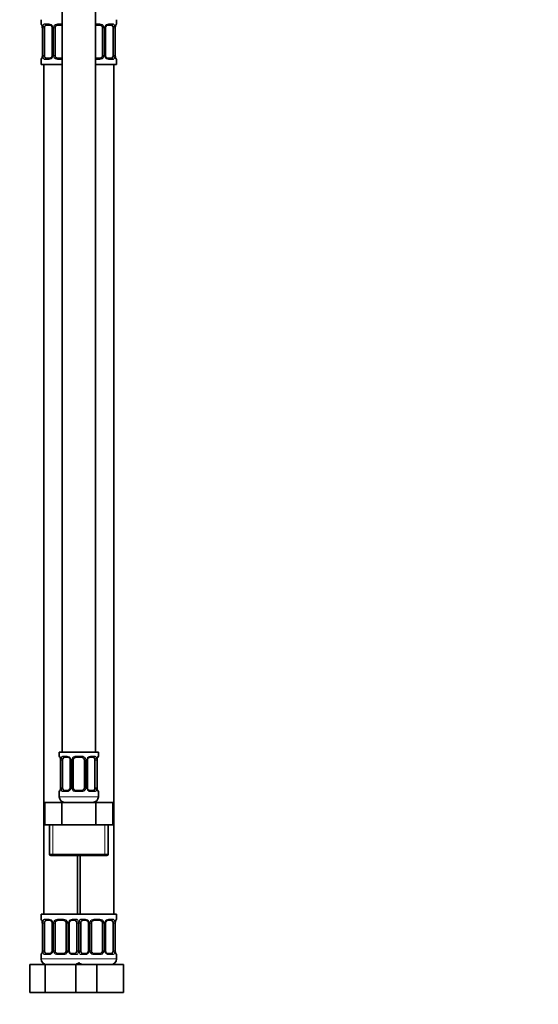
# Model space of a CAD drawing. Units: millimetres. Extents: x 0 to 1478, y 0 to 1758.
# Drawn here: x 184 to 369, y 835 to 1187 of the extents above; entities that cross this region are included whole.
import ezdxf
from ezdxf import colors
from ezdxf.entities.mleader import LeaderData, LeaderLine
from ezdxf.math import Vec2, Vec3

# ---------------------------------------------------------------- set-up
doc = ezdxf.new("R2010")
doc.units = ezdxf.units.MM
doc.layers.add('DV7_Défaut', color=7, linetype='Continuous')
doc.layers.add('Défaut', color=7, linetype='Continuous')

# ---------------------------------------------------------------- blocks, each defined once
blk = doc.blocks.new('_DOT')
at = {"color": 0}
blk.add_line((0, 0), (-1, 0), dxfattribs=at)
at = {"color": 0, "const_width": 0.333}
blk.add_lwpolyline([(-0.1665, 0, 1), (0.1665, 0, 1)], format="xyb", close=True, dxfattribs=at)
blk = doc.blocks.new('SE6')
at = {"layer": 'DV7_Défaut', "color": 7, "linetype": 'Continuous', "lineweight": 35}
for p, q in [((198.97, 1203.43), (198.97, 925.43)), ((210.97, 925.43), (210.97, 1203.43)), ((191.47, 1187.43), (191.47, 1185.91)), ((218.47, 1185.91), (218.47, 1187.43)), ((191.92, 1184.51), (191.92, 1174.63)), ((192.68, 1174.63), (192.68, 1184.51)), ((194.57, 1185.51), (193.15, 1185.51)), ((195.42, 1184.51), (195.42, 1174.63)), ((196.47, 1174.63), (196.47, 1184.51)), ((198.97, 1185.51), (197.47, 1185.51)), ((212.47, 1185.51), (210.97, 1185.51)), ((213.47, 1184.51), (213.47, 1174.63)), ((214.53, 1174.63), (214.53, 1184.51)), ((216.79, 1185.51), (215.38, 1185.51)), ((217.27, 1184.51), (217.27, 1174.63)), ((218.02, 1174.63), (218.02, 1184.51)), ((191.47, 1173.23), (191.47, 1171.43)), ((193.15, 1173.63), (194.57, 1173.63)), ((197.47, 1173.63), (198.97, 1173.63)), ((210.97, 1173.63), (212.47, 1173.63)), ((215.38, 1173.63), (216.79, 1173.63)), ((218.47, 1171.43), (218.47, 1173.23)), ((198.97, 1171.43), (191.47, 1171.43)), ((192.47, 1171.43), (192.47, 867.43)), ((218.47, 1171.43), (210.97, 1171.43)), ((217.47, 867.43), (217.47, 1171.43)), ((211.97, 925.43), (197.97, 925.43)), ((197.97, 925.43), (197.97, 923.95)), ((201.07, 923.55), (199.65, 923.55)), ((205.97, 923.55), (203.97, 923.55)), ((210.29, 923.55), (208.88, 923.55)), ((211.97, 923.95), (211.97, 925.43)), ((198.42, 922.55), (198.42, 912.68)), ((199.18, 912.68), (199.18, 922.55)), ((201.92, 922.55), (201.92, 912.68)), ((202.97, 912.68), (202.97, 922.55)), ((206.97, 922.55), (206.97, 912.68)), ((208.03, 912.68), (208.03, 922.55)), ((210.77, 922.55), (210.77, 912.68)), ((211.52, 912.68), (211.52, 922.55)), ((197.97, 911.28), (197.97, 909.43)), ((199.65, 911.68), (201.07, 911.68)), ((203.97, 911.68), (205.97, 911.68)), ((208.88, 911.68), (210.29, 911.68)), ((211.97, 909.43), (211.97, 911.28)), ((192.85, 907.43), (198.91, 907.43)), ((192.85, 899.43), (192.85, 907.43)), ((198.91, 907.43), (211.04, 907.43)), ((198.91, 899.43), (198.91, 907.43)), ((211.04, 907.43), (217.1, 907.43)), ((211.04, 899.43), (211.04, 907.43)), ((217.1, 899.43), (217.1, 907.43)), ((192.85, 899.43), (195.88, 899.43)), ((194.47, 899.43), (194.47, 888.93)), ((195.88, 899.43), (198.91, 899.43)), ((198.91, 899.43), (204.97, 899.43)), ((204.97, 899.43), (211.04, 899.43)), ((211.04, 899.43), (214.07, 899.43)), ((214.07, 899.43), (217.1, 899.43)), ((215.47, 888.93), (215.47, 899.43)), ((194.97, 888.43), (214.97, 888.43)), ((204.47, 867.43), (204.47, 888.43)), ((205.47, 888.43), (205.47, 867.43)), ((204.97, 867.43), (191.47, 867.43)), ((191.47, 867.43), (191.47, 865.63)), ((204.97, 867.43), (218.47, 867.43)), ((218.47, 865.63), (218.47, 867.43)), ((191.92, 864.23), (191.92, 854.36)), ((192.68, 854.36), (192.68, 864.23)), ((194.57, 865.23), (193.15, 865.23)), ((195.42, 864.23), (195.42, 854.36)), ((196.47, 854.36), (196.47, 864.23)), ((199.47, 865.23), (197.47, 865.23)), ((200.47, 864.23), (200.47, 854.36)), ((201.53, 854.36), (201.53, 864.23)), ((203.79, 865.23), (202.38, 865.23)), ((204.27, 864.23), (204.27, 854.36)), ((205.68, 854.36), (205.68, 864.23)), ((207.57, 865.23), (206.15, 865.23)), ((208.42, 864.23), (208.42, 854.36)), ((209.47, 854.36), (209.47, 864.23)), ((212.47, 865.23), (210.47, 865.23)), ((213.47, 864.23), (213.47, 854.36)), ((214.53, 854.36), (214.53, 864.23)), ((216.79, 865.23), (215.38, 865.23)), ((217.27, 864.23), (217.27, 854.36)), ((218.02, 854.36), (218.02, 864.23)), ((191.47, 852.96), (191.47, 851.43)), ((193.15, 853.36), (194.57, 853.36)), ((197.47, 853.36), (199.47, 853.36)), ((202.38, 853.36), (203.79, 853.36)), ((206.15, 853.36), (207.57, 853.36)), ((210.47, 853.36), (212.47, 853.36)), ((215.38, 853.36), (216.79, 853.36)), ((218.47, 851.43), (218.47, 852.96)), ((187.5, 849.43), (192.99, 849.43)), ((187.5, 839.43), (187.5, 849.43)), ((192.99, 849.43), (203.96, 849.43)), ((192.99, 839.43), (192.99, 849.43)), ((203.96, 849.43), (205.2, 849.43)), ((203.96, 839.43), (203.96, 849.43)), ((205.2, 849.43), (211.47, 849.43)), ((211.47, 849.43), (220.97, 849.43)), ((211.47, 839.43), (211.47, 849.43)), ((220.97, 839.43), (220.97, 849.43)), ((187.5, 839.43), (192.99, 839.43)), ((192.99, 839.43), (203.96, 839.43)), ((203.96, 839.43), (205.2, 839.43)), ((205.2, 839.43), (211.47, 839.43)), ((211.47, 839.43), (220.97, 839.43))]:
    blk.add_line(p, q, dxfattribs=at)
at = {"layer": 'DV7_Défaut', "color": 7, "linetype": 'Continuous', "lineweight": 18}
for p, q in [((191.55, 1185.91), (191.47, 1185.91)), ((191.95, 1184.51), (191.92, 1184.51)), ((191.95, 1184.51), (191.95, 1174.63)), ((192.06, 1174.63), (192.06, 1184.51)), ((192.68, 1184.51), (192.06, 1184.51)), ((192.83, 1185.91), (194.33, 1185.91)), ((195.42, 1184.51), (195.66, 1184.51)), ((195.66, 1184.51), (195.66, 1174.63)), ((195.93, 1174.63), (195.93, 1184.51)), ((196.47, 1184.51), (195.93, 1184.51)), ((197.41, 1185.91), (198.97, 1185.91)), ((210.97, 1185.91), (212.53, 1185.91)), ((213.47, 1184.51), (214.02, 1184.51)), ((214.02, 1184.51), (214.02, 1174.63)), ((214.29, 1174.63), (214.29, 1184.51)), ((214.53, 1184.51), (214.29, 1184.51)), ((215.62, 1185.91), (217.12, 1185.91)), ((217.27, 1184.51), (217.88, 1184.51)), ((217.88, 1184.51), (217.88, 1174.63)), ((218, 1174.63), (218, 1184.51)), ((218, 1184.51), (218.02, 1184.51)), ((218.39, 1185.91), (218.47, 1185.91)), ((191.55, 1173.23), (191.47, 1173.23)), ((191.92, 1174.63), (191.95, 1174.63)), ((192.06, 1174.63), (192.68, 1174.63)), ((194.33, 1173.23), (192.83, 1173.23)), ((195.66, 1174.63), (195.42, 1174.63)), ((195.93, 1174.63), (196.47, 1174.63)), ((198.97, 1173.23), (197.41, 1173.23)), ((212.53, 1173.23), (210.97, 1173.23)), ((214.02, 1174.63), (213.47, 1174.63)), ((214.29, 1174.63), (214.53, 1174.63)), ((217.12, 1173.23), (215.62, 1173.23)), ((217.88, 1174.63), (217.27, 1174.63)), ((218.02, 1174.63), (218, 1174.63)), ((218.39, 1173.23), (218.47, 1173.23)), ((197.97, 923.95), (198.05, 923.95)), ((199.33, 923.95), (200.83, 923.95)), ((203.91, 923.95), (206.03, 923.95)), ((209.12, 923.95), (210.62, 923.95)), ((211.97, 923.95), (211.89, 923.95)), ((198.45, 922.55), (198.42, 922.55)), ((198.45, 922.55), (198.45, 912.68)), ((198.56, 912.68), (198.56, 922.55)), ((199.18, 922.55), (198.56, 922.55)), ((201.92, 922.55), (202.16, 922.55)), ((202.16, 922.55), (202.16, 912.68)), ((202.43, 912.68), (202.43, 922.55)), ((202.97, 922.55), (202.43, 922.55)), ((206.97, 922.55), (207.52, 922.55)), ((207.52, 922.55), (207.52, 912.68)), ((207.79, 912.68), (207.79, 922.55)), ((208.03, 922.55), (207.79, 922.55)), ((210.77, 922.55), (211.38, 922.55)), ((211.38, 922.55), (211.38, 912.68)), ((211.5, 912.68), (211.5, 922.55)), ((211.5, 922.55), (211.52, 922.55)), ((198.42, 912.68), (198.45, 912.68)), ((198.56, 912.68), (199.18, 912.68)), ((202.16, 912.68), (201.92, 912.68)), ((202.43, 912.68), (202.97, 912.68)), ((207.52, 912.68), (206.97, 912.68)), ((207.79, 912.68), (208.03, 912.68)), ((211.38, 912.68), (210.77, 912.68)), ((211.52, 912.68), (211.5, 912.68)), ((197.97, 911.28), (198.05, 911.28)), ((211.97, 909.43), (197.97, 909.43)), ((200.83, 911.28), (199.33, 911.28)), ((206.03, 911.28), (203.91, 911.28)), ((210.62, 911.28), (209.12, 911.28)), ((211.97, 911.28), (211.89, 911.28)), ((195.66, 888.93), (195.66, 899.43)), ((214.29, 888.93), (214.29, 899.43)), ((215.47, 888.93), (194.47, 888.93)), ((191.55, 865.63), (191.47, 865.63)), ((191.95, 864.23), (191.92, 864.23)), ((191.95, 864.23), (191.95, 854.36)), ((192.06, 854.36), (192.06, 864.23)), ((192.68, 864.23), (192.06, 864.23)), ((192.83, 865.63), (194.33, 865.63)), ((195.42, 864.23), (195.66, 864.23)), ((195.66, 864.23), (195.66, 854.36)), ((195.93, 854.36), (195.93, 864.23)), ((196.47, 864.23), (195.93, 864.23)), ((197.41, 865.63), (199.53, 865.63)), ((200.47, 864.23), (201.02, 864.23)), ((201.02, 864.23), (201.02, 854.36)), ((201.29, 854.36), (201.29, 864.23)), ((201.53, 864.23), (201.29, 864.23)), ((202.62, 865.63), (204.12, 865.63)), ((204.27, 864.23), (204.88, 864.23)), ((204.88, 864.23), (204.88, 854.36)), ((205.06, 854.36), (205.06, 864.23)), ((205.68, 864.23), (205.06, 864.23)), ((205.83, 865.63), (207.33, 865.63)), ((208.42, 864.23), (208.66, 864.23)), ((208.66, 864.23), (208.66, 854.36)), ((208.93, 854.36), (208.93, 864.23)), ((209.47, 864.23), (208.93, 864.23)), ((210.41, 865.63), (212.53, 865.63)), ((213.47, 864.23), (214.02, 864.23)), ((214.02, 864.23), (214.02, 854.36)), ((214.29, 854.36), (214.29, 864.23)), ((214.53, 864.23), (214.29, 864.23)), ((215.62, 865.63), (217.12, 865.63)), ((217.27, 864.23), (217.88, 864.23)), ((217.88, 864.23), (217.88, 854.36)), ((218, 854.36), (218, 864.23)), ((218, 864.23), (218.02, 864.23)), ((218.39, 865.63), (218.47, 865.63)), ((191.55, 852.96), (191.47, 852.96)), ((191.92, 854.36), (191.95, 854.36)), ((192.06, 854.36), (192.68, 854.36)), ((194.33, 852.96), (192.83, 852.96)), ((195.66, 854.36), (195.42, 854.36)), ((195.93, 854.36), (196.47, 854.36)), ((199.53, 852.96), (197.41, 852.96)), ((201.02, 854.36), (200.47, 854.36)), ((201.29, 854.36), (201.53, 854.36)), ((204.12, 852.96), (202.62, 852.96)), ((204.88, 854.36), (204.27, 854.36)), ((205.06, 854.36), (205.68, 854.36)), ((207.33, 852.96), (205.83, 852.96)), ((208.66, 854.36), (208.42, 854.36)), ((208.93, 854.36), (209.47, 854.36)), ((212.53, 852.96), (210.41, 852.96)), ((214.02, 854.36), (213.47, 854.36)), ((214.29, 854.36), (214.53, 854.36)), ((217.12, 852.96), (215.62, 852.96)), ((217.88, 854.36), (217.27, 854.36)), ((218.02, 854.36), (218, 854.36)), ((218.39, 852.96), (218.47, 852.96)), ((205.47, 851.43), (191.47, 851.43)), ((204.47, 851.43), (218.47, 851.43))]:
    blk.add_line(p, q, dxfattribs=at)
at = {"layer": 'DV7_Défaut', "color": 7, "linetype": 'Continuous', "lineweight": 35}
for centre, radius, start, end in [((191.87, 1185.91), 0.4, 180, 250.8588), ((189.03, 1184.55), 2.89, 359.2708, 9.9245), ((194.49, 1184.53), 0.934, 358.6555, 26.2628), ((197.47, 1184.51), 1, 154.4167, 180), ((197.47, 1184.51), 1, 90, 154.4167), ((212.47, 1184.51), 1, 25.5833, 90), ((212.47, 1184.51), 1, 0, 25.5833), ((215.47, 1184.53), 0.94, 153.7966, 181.2073), ((215.46, 1184.61), 0.903, 95.2905, 158.2764), ((220.84, 1184.54), 2.82, 169.7608, 180.6792), ((218.07, 1185.91), 0.4, 289.6001, 0), ((191.87, 1173.23), 0.4, 109.6272, 180), ((189.11, 1174.6), 2.82, 349.761, 0.678), ((194.48, 1174.53), 0.903, 275.2878, 338.2606), ((194.48, 1174.61), 0.939, 333.7634, 1.2043), ((197.47, 1174.63), 1, 180, 205.5833), ((197.47, 1174.63), 1, 205.5833, 270), ((212.47, 1174.63), 1, 270, 334.4167), ((212.47, 1174.63), 1, 334.4167, 0), ((215.46, 1174.61), 0.933, 178.6611, 206.2864), ((220.92, 1174.6), 2.89, 179.2719, 189.9303), ((218.07, 1173.23), 0.4, 0, 70.8542), ((198.37, 923.95), 0.4, 180, 250.8588), ((195.53, 922.59), 2.89, 359.2708, 9.9245), ((200.99, 922.57), 0.934, 358.6555, 26.2628), ((203.97, 922.55), 1, 154.4167, 180), ((203.97, 922.55), 1, 90, 154.4167), ((205.97, 922.55), 1, 25.5833, 90), ((205.97, 922.55), 1, 0, 25.5833), ((208.97, 922.57), 0.94, 153.7966, 181.2073), ((208.96, 922.65), 0.903, 95.2905, 158.2764), ((214.34, 922.58), 2.82, 169.7608, 180.6792), ((211.57, 923.95), 0.4, 289.6001, 0), ((195.61, 912.64), 2.82, 349.761, 0.678), ((200.98, 912.66), 0.939, 333.7634, 1.2043), ((203.97, 912.68), 1, 180, 205.5833), ((205.97, 912.68), 1, 334.4167, 0), ((208.96, 912.65), 0.933, 178.6611, 206.2864), ((214.42, 912.64), 2.89, 179.2719, 189.9303), ((198.37, 911.28), 0.4, 109.6001, 180), ((199.97, 909.43), 2, 180, 270), ((200.98, 912.58), 0.903, 275.2878, 338.2606), ((203.97, 912.68), 1, 205.5833, 270), ((205.97, 912.68), 1, 270, 334.4167), ((209.97, 909.43), 2, 270, 0), ((211.57, 911.28), 0.4, 0, 70.8588), ((194.97, 888.93), 0.5, 180, 270), ((214.97, 888.93), 0.5, 270, 0), ((191.87, 865.63), 0.4, 180, 250.8588), ((189.03, 864.27), 2.89, 359.2708, 9.9245), ((194.49, 864.25), 0.934, 358.6555, 26.2628), ((197.47, 864.23), 1, 154.4167, 180), ((197.47, 864.23), 1, 90, 154.4167), ((199.47, 864.23), 1, 25.5833, 90), ((199.47, 864.23), 1, 0, 25.5833), ((202.47, 864.25), 0.94, 153.7966, 181.2073), ((202.46, 864.33), 0.903, 95.2905, 158.2764), ((207.49, 864.25), 0.934, 358.6555, 26.2628), ((210.47, 864.23), 1, 154.4167, 180), ((210.47, 864.23), 1, 90, 154.4167), ((212.47, 864.23), 1, 25.5833, 90), ((212.47, 864.23), 1, 0, 25.5833), ((215.47, 864.25), 0.94, 153.7966, 181.2073), ((215.46, 864.33), 0.903, 95.2905, 158.2764), ((220.84, 864.27), 2.82, 169.7608, 180.6792), ((218.07, 865.63), 0.4, 289.6001, 0), ((191.87, 852.96), 0.4, 109.6272, 180), ((189.11, 854.32), 2.82, 349.761, 0.678), ((194.48, 854.26), 0.903, 275.2878, 338.2606), ((194.48, 854.34), 0.939, 333.7634, 1.2043), ((197.47, 854.36), 1, 180, 205.5833), ((197.47, 854.36), 1, 205.5833, 270), ((199.47, 854.36), 1, 270, 334.4167), ((199.47, 854.36), 1, 334.4167, 0), ((202.46, 854.34), 0.933, 178.6611, 206.2864), ((207.48, 854.26), 0.903, 275.2878, 338.2606), ((207.48, 854.34), 0.939, 333.7634, 1.2043), ((210.47, 854.36), 1, 180, 205.5833), ((210.47, 854.36), 1, 205.5833, 270), ((212.47, 854.36), 1, 270, 334.4167), ((212.47, 854.36), 1, 334.4167, 0), ((215.46, 854.34), 0.933, 178.6611, 206.2864), ((220.92, 854.32), 2.89, 179.2719, 189.9303), ((218.07, 852.96), 0.4, 0, 70.8542), ((193.47, 851.43), 2, 180, 270), ((203.47, 851.43), 2, 270, 318.5904), ((206.47, 851.43), 2, 221.4096, 270), ((216.47, 851.43), 2, 270, 0)]:
    blk.add_arc(centre, radius, start, end, dxfattribs=at)
at = {"layer": 'DV7_Défaut', "color": 7, "linetype": 'Continuous', "lineweight": 18}
for centre, radius, start, end in [((188.6, 1184.52), 3.35, 359.8705, 10.2708), ((194.84, 1184.53), 2.78, 167.8078, 180.3687), ((194.27, 1184.52), 1.39, 25.1473, 87.3249), ((194.28, 1184.51), 1.38, 359.8791, 25.9211), ((197.27, 1184.51), 1.34, 153.3511, 180.1815), ((197.39, 1184.42), 1.49, 89.2905, 152.1251), ((212.55, 1184.42), 1.49, 27.8747, 90.7097), ((212.68, 1184.51), 1.34, 359.817, 26.6505), ((215.66, 1184.51), 1.38, 154.0799, 180.1199), ((215.68, 1184.52), 1.39, 92.6748, 154.853), ((215.11, 1184.53), 2.78, 359.628, 12.1955), ((221.35, 1184.52), 3.35, 169.7304, 180.1284), ((188.6, 1174.63), 3.35, 349.7304, 0.1284), ((194.84, 1174.62), 2.78, 179.628, 192.1955), ((194.27, 1174.62), 1.39, 272.6748, 334.853), ((194.28, 1174.63), 1.38, 334.0799, 0.1199), ((197.27, 1174.63), 1.34, 179.817, 206.6505), ((197.39, 1174.73), 1.49, 207.8747, 270.7097), ((212.55, 1174.73), 1.49, 269.2905, 332.1251), ((212.68, 1174.63), 1.34, 333.3511, 0.1815), ((215.66, 1174.63), 1.38, 179.8791, 205.9211), ((215.68, 1174.62), 1.39, 205.1473, 267.3249), ((215.11, 1174.62), 2.78, 347.8078, 0.3687), ((221.34, 1174.63), 3.35, 179.8705, 190.2708), ((195.1, 922.56), 3.35, 359.8705, 10.2708), ((201.34, 922.57), 2.78, 167.8078, 180.3687), ((200.77, 922.57), 1.39, 25.1473, 87.3249), ((200.78, 922.55), 1.38, 359.8791, 25.9211), ((203.77, 922.56), 1.34, 153.3511, 180.1815), ((203.89, 922.46), 1.49, 89.2905, 152.1251), ((206.05, 922.46), 1.49, 27.8747, 90.7097), ((206.18, 922.56), 1.34, 359.817, 26.6505), ((209.16, 922.55), 1.38, 154.0799, 180.1199), ((209.18, 922.57), 1.39, 92.6748, 154.853), ((208.61, 922.57), 2.78, 359.628, 12.1955), ((214.85, 922.56), 3.35, 169.7304, 180.1284), ((195.1, 912.67), 3.35, 349.7304, 0.1284), ((201.34, 912.66), 2.78, 179.628, 192.1955), ((200.78, 912.67), 1.38, 334.0799, 0.1199), ((203.77, 912.67), 1.34, 179.817, 206.6505), ((206.18, 912.67), 1.34, 333.3511, 0.1815), ((209.16, 912.67), 1.38, 179.8791, 205.9211), ((208.61, 912.66), 2.78, 347.8078, 0.3687), ((214.84, 912.67), 3.35, 179.8705, 190.2708), ((200.77, 912.66), 1.39, 272.6748, 334.853), ((203.89, 912.77), 1.49, 207.8747, 270.7097), ((206.05, 912.77), 1.49, 269.2905, 332.1251), ((209.18, 912.66), 1.39, 205.1473, 267.3249), ((188.6, 864.24), 3.35, 359.8705, 10.2708), ((194.84, 864.25), 2.78, 167.8078, 180.3687), ((194.27, 864.25), 1.39, 25.1473, 87.3249), ((194.28, 864.23), 1.38, 359.8791, 25.9211), ((197.27, 864.24), 1.34, 153.3511, 180.1815), ((197.39, 864.14), 1.49, 89.2905, 152.1251), ((199.55, 864.14), 1.49, 27.8747, 90.7097), ((199.68, 864.24), 1.34, 359.817, 26.6505), ((202.66, 864.23), 1.38, 154.0799, 180.1199), ((202.68, 864.25), 1.39, 92.6748, 154.853), ((202.11, 864.25), 2.78, 359.628, 12.1955), ((207.84, 864.25), 2.78, 167.8078, 180.3687), ((207.27, 864.25), 1.39, 25.1473, 87.3249), ((207.28, 864.23), 1.38, 359.8791, 25.9211), ((210.27, 864.24), 1.34, 153.3511, 180.1815), ((210.39, 864.14), 1.49, 89.2905, 152.1251), ((212.55, 864.14), 1.49, 27.8747, 90.7097), ((212.68, 864.24), 1.34, 359.817, 26.6505), ((215.66, 864.23), 1.38, 154.0799, 180.1199), ((215.68, 864.25), 1.39, 92.6748, 154.853), ((215.11, 864.25), 2.78, 359.628, 12.1955), ((221.35, 864.24), 3.35, 169.7304, 180.1284), ((188.6, 854.35), 3.35, 349.7304, 0.1284), ((194.84, 854.34), 2.78, 179.628, 192.1955), ((194.27, 854.34), 1.39, 272.6748, 334.853), ((194.28, 854.35), 1.38, 334.0799, 0.1199), ((197.27, 854.35), 1.34, 179.817, 206.6505), ((197.39, 854.45), 1.49, 207.8747, 270.7097), ((199.55, 854.45), 1.49, 269.2905, 332.1251), ((199.68, 854.35), 1.34, 333.3511, 0.1815), ((202.66, 854.35), 1.38, 179.8791, 205.9211), ((202.68, 854.34), 1.39, 205.1473, 267.3249), ((202.11, 854.34), 2.78, 347.8078, 0.3687), ((207.84, 854.34), 2.78, 179.628, 192.1955), ((207.27, 854.34), 1.39, 272.6748, 334.853), ((207.28, 854.35), 1.38, 334.0799, 0.1199), ((210.27, 854.35), 1.34, 179.817, 206.6505), ((210.39, 854.45), 1.49, 207.8747, 270.7097), ((212.55, 854.45), 1.49, 269.2905, 332.1251), ((212.68, 854.35), 1.34, 333.3511, 0.1815), ((215.66, 854.35), 1.38, 179.8791, 205.9211), ((215.68, 854.34), 1.39, 205.1473, 267.3249), ((215.11, 854.34), 2.78, 347.8078, 0.3687), ((221.34, 854.35), 3.35, 179.8705, 190.2708)]:
    blk.add_arc(centre, radius, start, end, dxfattribs=at)
for centre, major_axis, ratio, start_param, end_param in [((191.95, 1185.91), (0, -0.4), 0.988455, 4.712389, 5.586251), ((192.27, 1185.11), (0.394, 0.069), 0.426558, 2.752818, 3.14256), ((192.49, 1185.11), (0.391, -0.084), 0.411702, 3.62283, 5.508006), ((193.15, 1185.91), (0, -0.4), 0.806081, 4.712389, 6.283185), ((194.57, 1185.91), (0, -0.4), 0.591806, 4.712389, 6.283185), ((195.69, 1185.11), (0.363, 0.168), 0.191543, 1.963754, 3.14686), ((196.21, 1185.11), (0.361, -0.173), 0.155676, 4.398009, 6.283185), ((197.47, 1185.91), (0, -0.4), 0.151515, 4.712389, 6.283185), ((212.47, 1185.91), (0, -0.4), 0.151515, 0, 1.570796), ((213.74, 1185.11), (-0.361, -0.173), 0.155676, 0, 1.885177), ((214.26, 1185.11), (-0.363, 0.168), 0.191543, 3.136242, 4.319431), ((215.38, 1185.91), (0, -0.4), 0.591806, 0, 1.570796), ((216.79, 1185.91), (0, -0.4), 0.806081, 0, 1.570796), ((217.46, 1185.11), (-0.391, -0.084), 0.411702, 0.775179, 2.660356), ((217.67, 1185.11), (-0.394, 0.069), 0.426558, 3.131755, 3.530367), ((218, 1185.91), (0, -0.4), 0.988455, 0.692685, 1.570796), ((191.95, 1173.23), (0, -0.4), 0.988455, 3.826537, 4.712389), ((192.27, 1174.03), (0.394, -0.069), 0.426558, 3.130314, 3.530367), ((192.49, 1174.03), (-0.391, -0.084), 0.411702, 3.916772, 5.801948), ((193.15, 1173.23), (0, -0.4), 0.806081, 3.141593, 4.712389), ((194.57, 1173.23), (0, -0.4), 0.591806, 3.141593, 4.712389), ((195.69, 1174.03), (0.363, -0.168), 0.191543, 3.13256, 4.319431), ((196.21, 1174.03), (-0.361, -0.173), 0.155676, 3.141593, 5.026769), ((197.47, 1173.23), (0, -0.4), 0.151515, 3.141593, 4.712389), ((212.47, 1173.23), (0, -0.4), 0.151515, 1.570796, 3.141593), ((213.74, 1174.03), (0.361, -0.173), 0.155676, 1.256416, 3.141593), ((214.26, 1174.03), (-0.363, -0.168), 0.191543, 1.963754, 3.150462), ((215.38, 1173.23), (0, -0.4), 0.591806, 1.570796, 3.141593), ((216.79, 1173.23), (0, -0.4), 0.806081, 1.570796, 3.141593), ((217.46, 1174.03), (0.391, -0.084), 0.411702, 0.481237, 2.366414), ((217.67, 1174.03), (-0.394, -0.069), 0.426558, 2.752818, 3.143402), ((218, 1173.23), (0, -0.4), 0.988455, 1.570796, 2.451724), ((198.45, 923.95), (0, -0.4), 0.988455, 4.712389, 5.586251), ((198.77, 923.16), (0.394, 0.069), 0.426558, 2.752818, 3.14256), ((198.99, 923.16), (0.391, -0.084), 0.411702, 3.62283, 5.508006), ((199.65, 923.95), (0, -0.4), 0.806081, 4.712389, 6.283185), ((201.07, 923.95), (0, -0.4), 0.591806, 4.712389, 6.283185), ((202.19, 923.16), (0.363, 0.168), 0.191543, 1.963754, 3.14686), ((202.71, 923.16), (0.361, -0.173), 0.155676, 4.398009, 6.283185), ((203.97, 923.95), (0, -0.4), 0.151515, 4.712389, 6.283185), ((205.97, 923.95), (0, -0.4), 0.151515, 0, 1.570796), ((207.24, 923.16), (-0.361, -0.173), 0.155676, 0, 1.885177), ((207.76, 923.16), (-0.363, 0.168), 0.191543, 3.136242, 4.319431), ((208.88, 923.95), (0, -0.4), 0.591806, 0, 1.570796), ((210.29, 923.95), (0, -0.4), 0.806081, 0, 1.570796), ((210.96, 923.16), (-0.391, -0.084), 0.411702, 0.775179, 2.660356), ((211.17, 923.16), (-0.394, 0.069), 0.426558, 3.131755, 3.530367), ((211.5, 923.95), (0, -0.4), 0.988455, 0.692685, 1.570796), ((198.45, 911.28), (0, -0.4), 0.988455, 3.834419, 4.712389), ((198.77, 912.07), (0.394, -0.069), 0.426558, 3.130314, 3.530367), ((198.99, 912.07), (-0.391, -0.084), 0.411702, 3.916772, 5.801948), ((199.65, 911.28), (0, -0.4), 0.806081, 3.141593, 4.712389), ((201.07, 911.28), (0, -0.4), 0.591806, 3.141593, 4.712389), ((202.19, 912.07), (0.363, -0.168), 0.191543, 3.13256, 4.319431), ((202.71, 912.07), (-0.361, -0.173), 0.155676, 3.141593, 5.026769), ((203.97, 911.28), (0, -0.4), 0.151515, 3.141593, 4.712389), ((205.97, 911.28), (0, -0.4), 0.151515, 1.570796, 3.141593), ((207.24, 912.07), (0.361, -0.173), 0.155676, 1.256416, 3.141593), ((207.76, 912.07), (-0.363, -0.168), 0.191543, 1.963754, 3.150462), ((208.88, 911.28), (0, -0.4), 0.591806, 1.570796, 3.141593), ((210.29, 911.28), (0, -0.4), 0.806081, 1.570796, 3.141593), ((210.96, 912.07), (0.391, -0.084), 0.411702, 0.481237, 2.366414), ((211.17, 912.07), (-0.394, -0.069), 0.426558, 2.752818, 3.143402), ((211.5, 911.28), (0, -0.4), 0.988455, 1.570796, 2.451724), ((191.95, 865.63), (0, -0.4), 0.988455, 4.712389, 5.586251), ((192.27, 864.84), (0.394, 0.069), 0.426558, 2.752818, 3.14256), ((192.49, 864.84), (0.391, -0.084), 0.411702, 3.62283, 5.508006), ((193.15, 865.63), (0, -0.4), 0.806081, 4.712389, 6.283185), ((194.57, 865.63), (0, -0.4), 0.591806, 4.712389, 6.283185), ((195.69, 864.84), (0.363, 0.168), 0.191543, 1.963754, 3.14686), ((196.21, 864.84), (0.361, -0.173), 0.155676, 4.398009, 6.283185), ((197.47, 865.63), (0, -0.4), 0.151515, 4.712389, 6.283185), ((199.47, 865.63), (0, -0.4), 0.151515, 0, 1.570796), ((200.74, 864.84), (-0.361, -0.173), 0.155676, 0, 1.885177), ((201.26, 864.84), (-0.363, 0.168), 0.191543, 3.136242, 4.319431), ((202.38, 865.63), (0, -0.4), 0.591806, 0, 1.570796), ((203.79, 865.63), (0, -0.4), 0.806081, 0, 1.570796), ((204.46, 864.84), (-0.391, -0.084), 0.411702, 0.775179, 2.660356), ((205.49, 864.84), (0.391, -0.084), 0.411702, 3.62283, 5.508006), ((206.15, 865.63), (0, -0.4), 0.806081, 4.712389, 6.283185), ((207.57, 865.63), (0, -0.4), 0.591806, 4.712389, 6.283185), ((208.69, 864.84), (0.363, 0.168), 0.191543, 1.963754, 3.14686), ((209.21, 864.84), (0.361, -0.173), 0.155676, 4.398009, 6.283185), ((210.47, 865.63), (0, -0.4), 0.151515, 4.712389, 6.283185), ((212.47, 865.63), (0, -0.4), 0.151515, 0, 1.570796), ((213.74, 864.84), (-0.361, -0.173), 0.155676, 0, 1.885177), ((214.26, 864.84), (-0.363, 0.168), 0.191543, 3.136242, 4.319431), ((215.38, 865.63), (0, -0.4), 0.591806, 0, 1.570796), ((216.79, 865.63), (0, -0.4), 0.806081, 0, 1.570796), ((217.46, 864.84), (-0.391, -0.084), 0.411702, 0.775179, 2.660356), ((217.67, 864.84), (-0.394, 0.069), 0.426558, 3.131755, 3.530367), ((218, 865.63), (0, -0.4), 0.988455, 0.692685, 1.570796), ((191.95, 852.96), (0, -0.4), 0.988455, 3.826537, 4.712389), ((192.27, 853.75), (0.394, -0.069), 0.426558, 3.130314, 3.530367), ((192.49, 853.75), (-0.391, -0.084), 0.411702, 3.916772, 5.801948), ((193.15, 852.96), (0, -0.4), 0.806081, 3.141593, 4.712389), ((194.57, 852.96), (0, -0.4), 0.591806, 3.141593, 4.712389), ((195.69, 853.75), (0.363, -0.168), 0.191543, 3.13256, 4.319431), ((196.21, 853.75), (-0.361, -0.173), 0.155676, 3.141593, 5.026769), ((197.47, 852.96), (0, -0.4), 0.151515, 3.141593, 4.712389), ((199.47, 852.96), (0, -0.4), 0.151515, 1.570796, 3.141593), ((200.74, 853.75), (0.361, -0.173), 0.155676, 1.256416, 3.141593), ((201.26, 853.75), (-0.363, -0.168), 0.191543, 1.963754, 3.150462), ((202.38, 852.96), (0, -0.4), 0.591806, 1.570796, 3.141593), ((203.79, 852.96), (0, -0.4), 0.806081, 1.570796, 3.141593), ((204.46, 853.75), (0.391, -0.084), 0.411702, 0.481237, 2.366414), ((205.49, 853.75), (-0.391, -0.084), 0.411702, 3.916772, 5.801948), ((206.15, 852.96), (0, -0.4), 0.806081, 3.141593, 4.712389), ((207.57, 852.96), (0, -0.4), 0.591806, 3.141593, 4.712389), ((208.69, 853.75), (0.363, -0.168), 0.191543, 3.13256, 4.319431), ((209.21, 853.75), (-0.361, -0.173), 0.155676, 3.141593, 5.026769), ((210.47, 852.96), (0, -0.4), 0.151515, 3.141593, 4.712389), ((212.47, 852.96), (0, -0.4), 0.151515, 1.570796, 3.141593), ((213.74, 853.75), (0.361, -0.173), 0.155676, 1.256416, 3.141593), ((214.26, 853.75), (-0.363, -0.168), 0.191543, 1.963754, 3.150462), ((215.38, 852.96), (0, -0.4), 0.591806, 1.570796, 3.141593), ((216.79, 852.96), (0, -0.4), 0.806081, 1.570796, 3.141593), ((217.46, 853.75), (0.391, -0.084), 0.411702, 0.481237, 2.366414), ((217.67, 853.75), (-0.394, -0.069), 0.426558, 2.752818, 3.143402), ((218, 852.96), (0, -0.4), 0.988455, 1.570796, 2.451724)]:
    blk.add_ellipse(centre, major_axis=major_axis, ratio=ratio, start_param=start_param, end_param=end_param, dxfattribs=at)
at = {"layer": 'DV7_Défaut', "color": 7, "linetype": 'Continuous', "lineweight": 35}
for centre, major_axis, start_param, end_param in [((193.38, 1184.51), (0, 1), 1.124283, 1.570796), ((193.38, 1184.51), (0, -1), 3.141593, 4.265876), ((216.57, 1184.51), (0, 1), 5.158902, 6.283185), ((216.57, 1184.51), (0, 1), 4.712389, 5.158902), ((193.38, 1174.63), (0, -1), 4.712389, 5.158902), ((193.38, 1174.63), (0, -1), 5.158902, 6.283185), ((216.57, 1174.63), (0, 1), 3.141593, 4.265876), ((216.57, 1174.63), (0, 1), 4.265876, 4.712389), ((199.88, 922.55), (0, 1), 1.124283, 1.570796), ((199.88, 922.55), (0, -1), 3.141593, 4.265876), ((210.07, 922.55), (0, 1), 5.158902, 6.283185), ((210.07, 922.55), (0, 1), 4.712389, 5.158902), ((199.88, 912.68), (0, -1), 4.712389, 5.158902), ((210.07, 912.68), (0, -1), 1.124283, 1.570796), ((199.88, 912.68), (0, -1), 5.158902, 6.283185), ((210.07, 912.68), (0, 1), 3.141593, 4.265876), ((193.38, 864.23), (0, -1), 4.265876, 4.712389), ((193.38, 864.23), (0, -1), 3.141593, 4.265876), ((203.57, 864.23), (0, 1), 5.158902, 6.283185), ((203.57, 864.23), (0, 1), 4.712389, 5.158902), ((206.38, 864.23), (0, -1), 4.265876, 4.712389), ((206.38, 864.23), (0, -1), 3.141593, 4.265876), ((216.57, 864.23), (0, 1), 5.158902, 6.283185), ((216.57, 864.23), (0, 1), 4.712389, 5.158902), ((193.38, 854.36), (0, -1), 4.712389, 5.158902), ((193.38, 854.36), (0, -1), 5.158902, 6.283185), ((203.57, 854.36), (0, 1), 3.141593, 4.265876), ((203.57, 854.36), (0, 1), 4.265876, 4.712389), ((206.38, 854.36), (0, -1), 4.712389, 5.158902), ((206.38, 854.36), (0, -1), 5.158902, 6.283185), ((216.57, 854.36), (0, 1), 3.141593, 4.265876), ((216.57, 854.36), (0, 1), 4.265876, 4.712389)]:
    blk.add_ellipse(centre, major_axis=major_axis, ratio=0.707107, start_param=start_param, end_param=end_param, dxfattribs=at)
at = {"layer": 'DV7_Défaut', "color": 7, "linetype": 'Continuous', "lineweight": 18}
for points, knots in [([(191.55, 1185.91), (191.58, 1185.91), (191.6, 1185.89), (191.66, 1185.82), (191.69, 1185.77), (191.75, 1185.63), (191.79, 1185.54), (191.85, 1185.35), (191.88, 1185.24), (191.9, 1185.11)], [0, 0, 0, 0, 0.25, 0.25, 0.5, 0.5, 0.75, 0.75, 1, 1, 1, 1]), ([(192.13, 1185.11), (192.16, 1185.24), (192.19, 1185.35), (192.28, 1185.54), (192.33, 1185.63), (192.46, 1185.77), (192.52, 1185.82), (192.67, 1185.89), (192.75, 1185.91), (192.83, 1185.91)], [0, 0, 0, 0, 0.25, 0.25, 0.5, 0.5, 0.75, 0.75, 1, 1, 1, 1]), ([(193.15, 1185.51), (193.1, 1185.51), (193.05, 1185.5), (192.96, 1185.44), (192.92, 1185.4), (192.82, 1185.26), (192.77, 1185.11), (192.75, 1184.94)], [0, 0, 0, 0, 0.25, 0.25, 0.5, 0.5, 1, 1, 1, 1]), ([(217.2, 1184.94), (217.19, 1185.03), (217.17, 1185.11), (217.12, 1185.24), (217.09, 1185.31), (216.99, 1185.45), (216.9, 1185.51), (216.79, 1185.51)], [0, 0, 0, 0, 0.25, 0.25, 0.5, 0.5, 1, 1, 1, 1]), ([(217.12, 1185.91), (217.2, 1185.91), (217.28, 1185.89), (217.42, 1185.82), (217.49, 1185.77), (217.61, 1185.63), (217.67, 1185.54), (217.76, 1185.35), (217.79, 1185.24), (217.82, 1185.11)], [0, 0, 0, 0, 0.25, 0.25, 0.5, 0.5, 0.75, 0.75, 1, 1, 1, 1]), ([(218.05, 1185.11), (218.07, 1185.24), (218.1, 1185.35), (218.16, 1185.54), (218.19, 1185.63), (218.26, 1185.77), (218.29, 1185.82), (218.35, 1185.89), (218.37, 1185.91), (218.39, 1185.91)], [0, 0, 0, 0, 0.25, 0.25, 0.5, 0.5, 0.75, 0.75, 1, 1, 1, 1]), ([(191.9, 1174.03), (191.88, 1173.91), (191.85, 1173.79), (191.79, 1173.6), (191.75, 1173.51), (191.69, 1173.38), (191.66, 1173.32), (191.6, 1173.25), (191.58, 1173.23), (191.55, 1173.23)], [0, 0, 0, 0, 0.25, 0.25, 0.5, 0.5, 0.75, 0.75, 1, 1, 1, 1]), ([(192.83, 1173.23), (192.75, 1173.23), (192.67, 1173.25), (192.52, 1173.32), (192.46, 1173.38), (192.34, 1173.51), (192.28, 1173.6), (192.19, 1173.79), (192.16, 1173.91), (192.13, 1174.03)], [0, 0, 0, 0, 0.25, 0.25, 0.5, 0.5, 0.75, 0.75, 1, 1, 1, 1]), ([(192.75, 1174.2), (192.76, 1174.12), (192.78, 1174.04), (192.83, 1173.9), (192.85, 1173.84), (192.96, 1173.69), (193.05, 1173.63), (193.15, 1173.63)], [0, 0, 0, 0, 0.25, 0.25, 0.5, 0.5, 1, 1, 1, 1]), ([(216.79, 1173.63), (216.85, 1173.63), (216.9, 1173.65), (216.99, 1173.7), (217.02, 1173.74), (217.13, 1173.89), (217.17, 1174.03), (217.2, 1174.2)], [0, 0, 0, 0, 0.25, 0.25, 0.5, 0.5, 1, 1, 1, 1]), ([(217.82, 1174.03), (217.79, 1173.91), (217.76, 1173.79), (217.67, 1173.6), (217.61, 1173.51), (217.49, 1173.38), (217.42, 1173.32), (217.28, 1173.25), (217.2, 1173.23), (217.12, 1173.23)], [0, 0, 0, 0, 0.25, 0.25, 0.5, 0.5, 0.75, 0.75, 1, 1, 1, 1]), ([(218.39, 1173.23), (218.37, 1173.23), (218.35, 1173.25), (218.29, 1173.32), (218.26, 1173.38), (218.2, 1173.51), (218.16, 1173.6), (218.1, 1173.79), (218.07, 1173.91), (218.05, 1174.03)], [0, 0, 0, 0, 0.25, 0.25, 0.5, 0.5, 0.75, 0.75, 1, 1, 1, 1]), ([(198.05, 923.95), (198.08, 923.95), (198.1, 923.93), (198.16, 923.86), (198.19, 923.81), (198.25, 923.67), (198.29, 923.59), (198.35, 923.39), (198.38, 923.28), (198.4, 923.16)], [0, 0, 0, 0, 0.25, 0.25, 0.5, 0.5, 0.75, 0.75, 1, 1, 1, 1]), ([(198.63, 923.16), (198.66, 923.28), (198.69, 923.39), (198.78, 923.59), (198.83, 923.67), (198.96, 923.81), (199.02, 923.86), (199.17, 923.93), (199.25, 923.95), (199.33, 923.95)], [0, 0, 0, 0, 0.25, 0.25, 0.5, 0.5, 0.75, 0.75, 1, 1, 1, 1]), ([(199.65, 923.55), (199.6, 923.55), (199.55, 923.54), (199.46, 923.49), (199.42, 923.45), (199.32, 923.3), (199.27, 923.16), (199.25, 922.98)], [0, 0, 0, 0, 0.25, 0.25, 0.5, 0.5, 1, 1, 1, 1]), ([(210.7, 922.98), (210.69, 923.07), (210.67, 923.15), (210.62, 923.29), (210.59, 923.35), (210.49, 923.5), (210.4, 923.55), (210.29, 923.55)], [0, 0, 0, 0, 0.25, 0.25, 0.5, 0.5, 1, 1, 1, 1]), ([(210.62, 923.95), (210.7, 923.95), (210.78, 923.93), (210.92, 923.86), (210.99, 923.81), (211.11, 923.67), (211.17, 923.59), (211.26, 923.39), (211.29, 923.28), (211.32, 923.16)], [0, 0, 0, 0, 0.25, 0.25, 0.5, 0.5, 0.75, 0.75, 1, 1, 1, 1]), ([(211.55, 923.16), (211.57, 923.28), (211.6, 923.39), (211.66, 923.59), (211.69, 923.67), (211.76, 923.81), (211.79, 923.86), (211.85, 923.93), (211.87, 923.95), (211.89, 923.95)], [0, 0, 0, 0, 0.25, 0.25, 0.5, 0.5, 0.75, 0.75, 1, 1, 1, 1]), ([(198.4, 912.07), (198.38, 911.95), (198.35, 911.84), (198.29, 911.64), (198.25, 911.56), (198.19, 911.42), (198.16, 911.37), (198.1, 911.29), (198.08, 911.28), (198.05, 911.28)], [0, 0, 0, 0, 0.25, 0.25, 0.5, 0.5, 0.75, 0.75, 1, 1, 1, 1]), ([(199.33, 911.28), (199.25, 911.28), (199.17, 911.29), (199.02, 911.36), (198.96, 911.42), (198.84, 911.55), (198.78, 911.64), (198.69, 911.84), (198.66, 911.95), (198.63, 912.07)], [0, 0, 0, 0, 0.25, 0.25, 0.5, 0.5, 0.75, 0.75, 1, 1, 1, 1]), ([(199.25, 912.24), (199.26, 912.16), (199.28, 912.08), (199.33, 911.94), (199.35, 911.88), (199.46, 911.73), (199.55, 911.68), (199.65, 911.68)], [0, 0, 0, 0, 0.25, 0.25, 0.5, 0.5, 1, 1, 1, 1]), ([(210.29, 911.68), (210.35, 911.68), (210.4, 911.69), (210.49, 911.74), (210.52, 911.78), (210.63, 911.93), (210.67, 912.07), (210.7, 912.24)], [0, 0, 0, 0, 0.25, 0.25, 0.5, 0.5, 1, 1, 1, 1]), ([(211.32, 912.07), (211.29, 911.95), (211.26, 911.84), (211.17, 911.64), (211.11, 911.56), (210.99, 911.42), (210.92, 911.37), (210.78, 911.29), (210.7, 911.28), (210.62, 911.28)], [0, 0, 0, 0, 0.25, 0.25, 0.5, 0.5, 0.75, 0.75, 1, 1, 1, 1]), ([(211.89, 911.28), (211.87, 911.28), (211.85, 911.29), (211.79, 911.36), (211.76, 911.42), (211.7, 911.55), (211.66, 911.64), (211.6, 911.84), (211.57, 911.95), (211.55, 912.07)], [0, 0, 0, 0, 0.25, 0.25, 0.5, 0.5, 0.75, 0.75, 1, 1, 1, 1]), ([(191.55, 865.63), (191.58, 865.63), (191.6, 865.61), (191.66, 865.54), (191.69, 865.49), (191.75, 865.35), (191.79, 865.27), (191.85, 865.07), (191.88, 864.96), (191.9, 864.84)], [0, 0, 0, 0, 0.25, 0.25, 0.5, 0.5, 0.75, 0.75, 1, 1, 1, 1]), ([(192.13, 864.84), (192.16, 864.96), (192.19, 865.07), (192.28, 865.27), (192.33, 865.35), (192.46, 865.49), (192.52, 865.54), (192.67, 865.61), (192.75, 865.63), (192.83, 865.63)], [0, 0, 0, 0, 0.25, 0.25, 0.5, 0.5, 0.75, 0.75, 1, 1, 1, 1]), ([(193.15, 865.23), (193.1, 865.23), (193.05, 865.22), (192.96, 865.17), (192.92, 865.13), (192.82, 864.98), (192.77, 864.84), (192.75, 864.66)], [0, 0, 0, 0, 0.25, 0.25, 0.5, 0.5, 1, 1, 1, 1]), ([(204.2, 864.66), (204.19, 864.75), (204.17, 864.83), (204.12, 864.97), (204.09, 865.03), (203.99, 865.18), (203.9, 865.23), (203.79, 865.23)], [0, 0, 0, 0, 0.25, 0.25, 0.5, 0.5, 1, 1, 1, 1]), ([(204.12, 865.63), (204.2, 865.63), (204.28, 865.61), (204.42, 865.54), (204.49, 865.49), (204.61, 865.35), (204.67, 865.27), (204.76, 865.07), (204.79, 864.96), (204.82, 864.84)], [0, 0, 0, 0, 0.25, 0.25, 0.5, 0.5, 0.75, 0.75, 1, 1, 1, 1]), ([(205.13, 864.84), (205.16, 864.96), (205.19, 865.07), (205.28, 865.27), (205.33, 865.35), (205.46, 865.49), (205.52, 865.54), (205.67, 865.61), (205.75, 865.63), (205.83, 865.63)], [0, 0, 0, 0, 0.25, 0.25, 0.5, 0.5, 0.75, 0.75, 1, 1, 1, 1]), ([(206.15, 865.23), (206.1, 865.23), (206.05, 865.22), (205.96, 865.17), (205.92, 865.13), (205.82, 864.98), (205.77, 864.84), (205.75, 864.66)], [0, 0, 0, 0, 0.25, 0.25, 0.5, 0.5, 1, 1, 1, 1]), ([(217.2, 864.66), (217.19, 864.75), (217.17, 864.83), (217.12, 864.97), (217.09, 865.03), (216.99, 865.18), (216.9, 865.23), (216.79, 865.23)], [0, 0, 0, 0, 0.25, 0.25, 0.5, 0.5, 1, 1, 1, 1]), ([(217.12, 865.63), (217.2, 865.63), (217.28, 865.61), (217.42, 865.54), (217.49, 865.49), (217.61, 865.35), (217.67, 865.27), (217.76, 865.07), (217.79, 864.96), (217.82, 864.84)], [0, 0, 0, 0, 0.25, 0.25, 0.5, 0.5, 0.75, 0.75, 1, 1, 1, 1]), ([(218.05, 864.84), (218.07, 864.96), (218.1, 865.07), (218.16, 865.27), (218.19, 865.35), (218.26, 865.49), (218.29, 865.54), (218.35, 865.61), (218.37, 865.63), (218.39, 865.63)], [0, 0, 0, 0, 0.25, 0.25, 0.5, 0.5, 0.75, 0.75, 1, 1, 1, 1]), ([(191.9, 853.75), (191.88, 853.63), (191.85, 853.52), (191.79, 853.32), (191.75, 853.24), (191.69, 853.1), (191.66, 853.05), (191.6, 852.98), (191.58, 852.96), (191.55, 852.96)], [0, 0, 0, 0, 0.25, 0.25, 0.5, 0.5, 0.75, 0.75, 1, 1, 1, 1]), ([(192.83, 852.96), (192.75, 852.96), (192.67, 852.97), (192.52, 853.05), (192.46, 853.1), (192.34, 853.24), (192.28, 853.32), (192.19, 853.52), (192.16, 853.63), (192.13, 853.75)], [0, 0, 0, 0, 0.25, 0.25, 0.5, 0.5, 0.75, 0.75, 1, 1, 1, 1]), ([(192.75, 853.92), (192.76, 853.84), (192.78, 853.76), (192.83, 853.62), (192.85, 853.56), (192.96, 853.41), (193.05, 853.36), (193.15, 853.36)], [0, 0, 0, 0, 0.25, 0.25, 0.5, 0.5, 1, 1, 1, 1]), ([(203.79, 853.36), (203.85, 853.36), (203.9, 853.37), (203.99, 853.42), (204.02, 853.46), (204.13, 853.61), (204.17, 853.75), (204.2, 853.92)], [0, 0, 0, 0, 0.25, 0.25, 0.5, 0.5, 1, 1, 1, 1]), ([(204.82, 853.75), (204.79, 853.63), (204.76, 853.52), (204.67, 853.32), (204.61, 853.24), (204.49, 853.1), (204.42, 853.05), (204.28, 852.98), (204.2, 852.96), (204.12, 852.96)], [0, 0, 0, 0, 0.25, 0.25, 0.5, 0.5, 0.75, 0.75, 1, 1, 1, 1]), ([(205.83, 852.96), (205.75, 852.96), (205.67, 852.97), (205.52, 853.05), (205.46, 853.1), (205.34, 853.24), (205.28, 853.32), (205.19, 853.52), (205.16, 853.63), (205.13, 853.75)], [0, 0, 0, 0, 0.25, 0.25, 0.5, 0.5, 0.75, 0.75, 1, 1, 1, 1]), ([(205.75, 853.92), (205.76, 853.84), (205.78, 853.76), (205.83, 853.62), (205.85, 853.56), (205.96, 853.41), (206.05, 853.36), (206.15, 853.36)], [0, 0, 0, 0, 0.25, 0.25, 0.5, 0.5, 1, 1, 1, 1]), ([(216.79, 853.36), (216.85, 853.36), (216.9, 853.37), (216.99, 853.42), (217.02, 853.46), (217.13, 853.61), (217.17, 853.75), (217.2, 853.92)], [0, 0, 0, 0, 0.25, 0.25, 0.5, 0.5, 1, 1, 1, 1]), ([(217.82, 853.75), (217.79, 853.63), (217.76, 853.52), (217.67, 853.32), (217.61, 853.24), (217.49, 853.1), (217.42, 853.05), (217.28, 852.98), (217.2, 852.96), (217.12, 852.96)], [0, 0, 0, 0, 0.25, 0.25, 0.5, 0.5, 0.75, 0.75, 1, 1, 1, 1]), ([(218.39, 852.96), (218.37, 852.96), (218.35, 852.97), (218.29, 853.05), (218.26, 853.1), (218.2, 853.24), (218.16, 853.32), (218.1, 853.52), (218.07, 853.63), (218.05, 853.75)], [0, 0, 0, 0, 0.25, 0.25, 0.5, 0.5, 0.75, 0.75, 1, 1, 1, 1])]:
    blk.add_open_spline(points, degree=3, knots=knots, dxfattribs=at)
at = {"layer": 'DV7_Défaut', "color": 7, "linetype": 'Continuous', "lineweight": 35}
for points, knots in [([(191.7, 1185.62), (191.7, 1185.62), (191.7, 1185.61), (191.72, 1185.58), (191.76, 1185.51), (191.8, 1185.4), (191.84, 1185.25), (191.87, 1185.12), (191.88, 1185.05), (191.88, 1185.04)], [0, 0, 0, 0, 0.083372, 0.222006, 0.384603, 0.572419, 0.774654, 0.980737, 1, 1, 1, 1]), ([(194.57, 1185.51), (194.61, 1185.51), (194.68, 1185.5), (194.82, 1185.46), (194.98, 1185.38), (195.12, 1185.25), (195.24, 1185.11), (195.3, 1185), (195.33, 1184.94)], [0, 0, 0, 0, 0.127174, 0.311733, 0.494984, 0.671044, 0.84816, 1, 1, 1, 1]), ([(218.07, 1185.04), (218.08, 1185.09), (218.1, 1185.19), (218.14, 1185.35), (218.18, 1185.48), (218.22, 1185.56), (218.24, 1185.61), (218.25, 1185.62), (218.25, 1185.62)], [0, 0, 0, 0, 0.142583, 0.349506, 0.558771, 0.740774, 0.896413, 1, 1, 1, 1]), ([(191.88, 1174.1), (191.87, 1174.05), (191.85, 1173.95), (191.81, 1173.8), (191.77, 1173.67), (191.73, 1173.58), (191.71, 1173.54), (191.7, 1173.53), (191.7, 1173.53)], [0, 0, 0, 0, 0.142456, 0.349409, 0.558706, 0.740735, 0.896398, 1, 1, 1, 1]), ([(215.38, 1173.64), (215.34, 1173.64), (215.27, 1173.64), (215.13, 1173.68), (214.97, 1173.77), (214.83, 1173.89), (214.71, 1174.03), (214.65, 1174.14), (214.62, 1174.2)], [0, 0, 0, 0, 0.127222, 0.311852, 0.495172, 0.6713, 0.848483, 1, 1, 1, 1]), ([(218.25, 1173.53), (218.25, 1173.53), (218.24, 1173.53), (218.22, 1173.57), (218.19, 1173.64), (218.15, 1173.75), (218.11, 1173.9), (218.08, 1174.02), (218.07, 1174.09), (218.07, 1174.1)], [0, 0, 0, 0, 0.083359, 0.221971, 0.384543, 0.57233, 0.774534, 0.980584, 1, 1, 1, 1]), ([(198.2, 923.66), (198.2, 923.66), (198.2, 923.65), (198.22, 923.62), (198.26, 923.55), (198.3, 923.44), (198.34, 923.29), (198.37, 923.16), (198.38, 923.09), (198.38, 923.09)], [0, 0, 0, 0, 0.083372, 0.222006, 0.384603, 0.572419, 0.774654, 0.980737, 1, 1, 1, 1]), ([(201.07, 923.55), (201.11, 923.55), (201.18, 923.55), (201.32, 923.5), (201.48, 923.42), (201.62, 923.3), (201.74, 923.15), (201.8, 923.04), (201.83, 922.99)], [0, 0, 0, 0, 0.127174, 0.311733, 0.494984, 0.671044, 0.84816, 1, 1, 1, 1]), ([(211.57, 923.08), (211.58, 923.13), (211.6, 923.24), (211.64, 923.39), (211.68, 923.52), (211.72, 923.61), (211.74, 923.65), (211.75, 923.66), (211.75, 923.66)], [0, 0, 0, 0, 0.1425835, 0.3495057, 0.558771, 0.7407737, 0.8964131, 1, 1, 1, 1]), ([(198.38, 912.14), (198.37, 912.09), (198.35, 911.99), (198.31, 911.84), (198.27, 911.71), (198.23, 911.62), (198.21, 911.58), (198.2, 911.57), (198.2, 911.57)], [0, 0, 0, 0, 0.142456, 0.349409, 0.558706, 0.740735, 0.896398, 1, 1, 1, 1]), ([(208.88, 911.68), (208.84, 911.68), (208.77, 911.68), (208.63, 911.73), (208.47, 911.81), (208.33, 911.93), (208.21, 912.08), (208.15, 912.18), (208.12, 912.24)], [0, 0, 0, 0, 0.127222, 0.311852, 0.495172, 0.6713, 0.848483, 1, 1, 1, 1]), ([(211.75, 911.57), (211.75, 911.57), (211.74, 911.58), (211.72, 911.61), (211.69, 911.68), (211.65, 911.79), (211.61, 911.94), (211.58, 912.06), (211.57, 912.13), (211.57, 912.14)], [0, 0, 0, 0, 0.0833591, 0.2219711, 0.3845431, 0.5723298, 0.7745343, 0.9805845, 1, 1, 1, 1]), ([(191.7, 865.34), (191.7, 865.34), (191.7, 865.33), (191.72, 865.3), (191.76, 865.23), (191.8, 865.12), (191.84, 864.97), (191.87, 864.84), (191.88, 864.77), (191.88, 864.77)], [0, 0, 0, 0, 0.083372, 0.222006, 0.384603, 0.572419, 0.774654, 0.980737, 1, 1, 1, 1]), ([(194.57, 865.23), (194.61, 865.23), (194.68, 865.23), (194.82, 865.18), (194.98, 865.1), (195.12, 864.98), (195.24, 864.83), (195.3, 864.73), (195.33, 864.67)], [0, 0, 0, 0, 0.127174, 0.311733, 0.494984, 0.671044, 0.84816, 1, 1, 1, 1]), ([(207.57, 865.23), (207.61, 865.23), (207.68, 865.23), (207.82, 865.18), (207.98, 865.1), (208.12, 864.98), (208.24, 864.83), (208.3, 864.73), (208.33, 864.67)], [0, 0, 0, 0, 0.127174, 0.311733, 0.494984, 0.671044, 0.84816, 1, 1, 1, 1]), ([(218.07, 864.77), (218.08, 864.81), (218.1, 864.92), (218.14, 865.07), (218.18, 865.2), (218.22, 865.29), (218.24, 865.33), (218.25, 865.34), (218.25, 865.34)], [0, 0, 0, 0, 0.142583, 0.349506, 0.558771, 0.740774, 0.896413, 1, 1, 1, 1]), ([(191.88, 853.82), (191.87, 853.77), (191.85, 853.67), (191.81, 853.52), (191.77, 853.39), (191.73, 853.3), (191.71, 853.26), (191.7, 853.25), (191.7, 853.25)], [0, 0, 0, 0, 0.142456, 0.349409, 0.558706, 0.740735, 0.896398, 1, 1, 1, 1]), ([(202.38, 853.36), (202.34, 853.36), (202.27, 853.36), (202.13, 853.41), (201.97, 853.49), (201.83, 853.61), (201.71, 853.76), (201.65, 853.86), (201.62, 853.92)], [0, 0, 0, 0, 0.127222, 0.311852, 0.495172, 0.6713, 0.848483, 1, 1, 1, 1]), ([(215.38, 853.36), (215.34, 853.36), (215.27, 853.36), (215.13, 853.41), (214.97, 853.49), (214.83, 853.61), (214.71, 853.76), (214.65, 853.86), (214.62, 853.92)], [0, 0, 0, 0, 0.127222, 0.311852, 0.495172, 0.6713, 0.848483, 1, 1, 1, 1]), ([(218.25, 853.25), (218.25, 853.25), (218.24, 853.26), (218.22, 853.29), (218.19, 853.36), (218.15, 853.47), (218.11, 853.62), (218.08, 853.74), (218.07, 853.81), (218.07, 853.82)], [0, 0, 0, 0, 0.083359, 0.221971, 0.384543, 0.57233, 0.774534, 0.980584, 1, 1, 1, 1])]:
    blk.add_open_spline(points, degree=3, knots=knots, dxfattribs=at)

msp = doc.modelspace()

# ---------------------------------------------------------------- block references
at = {"layer": 'Défaut'}
msp.add_blockref('SE6', (0, 0), dxfattribs=at)

# ---------------------------------------------------------------- leaders
at = {"layer": 'Défaut', "color": 7, "linetype": 'Continuous', "lineweight": 18}
ml = msp.add_multileader_mtext('Standard', dxfattribs=at)
ml.set_content('{\\pxsm0.9;\\fSolid Edge ISO|b1||i0||c0|p34;\\W1.;12/02/2024\\P}', color=256)
ml.set_leader_properties()
ml.set_arrow_properties(name='DOT')
ml.build(insert=Vec2(0, 0))
ml.multileader.update_dxf_attribs({"leader_type": 0, "dogleg_length": 0, "arrow_head_size": 12})
ctx = ml.context
ctx.base_point, ctx.char_height, ctx.arrow_head_size, ctx.landing_gap_size = Vec3(1390.41, 1750.71), 12, 12, 4.2
notes = []
notes.append((ctx, [(0, (0, 0, 0), (0, 0), (1, 0), 1, [])]))
ctx.mtext.insert = Vec3(1392.41, 1756.83)
for ctx, leaders in notes:
    for number, flags, end, landing, length, lines in leaders:
        leader = LeaderData()
        leader.index, (leader.has_last_leader_line, leader.has_dogleg_vector, leader.attachment_direction) = number, flags
        leader.last_leader_point, leader.dogleg_vector, leader.dogleg_length = Vec3(end), Vec3(landing), length
        for number, points, colour, breaks in lines:
            line = LeaderLine()
            line.index, line.vertices, line.color, line.breaks = number, Vec3.list(points), colors.encode_raw_color(colour), breaks
            leader.lines.append(line)
        ctx.leaders.append(leader)

doc.saveas('drawing.dxf')
